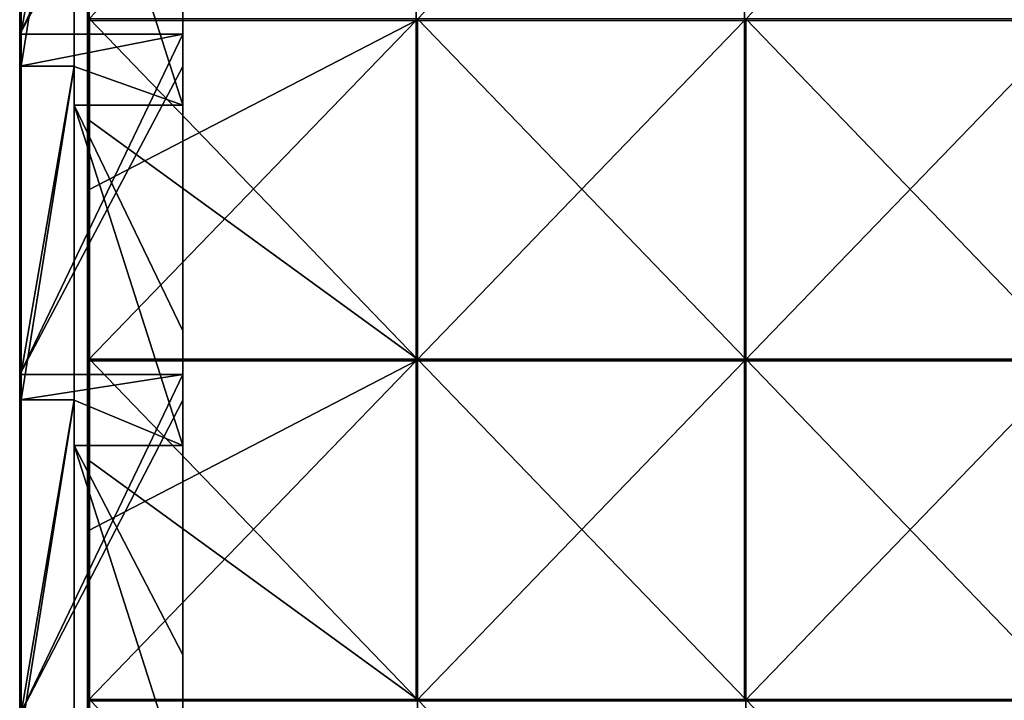
# Model space of a CAD drawing. Units: millimetres. Extents: x -301 to 301, y -550 to 10.
# Drawn here: x -300 to -155, y -398 to -298 of the extents above; entities that cross this region are included whole.
import ezdxf

# ---------------------------------------------------------------- set-up
doc = ezdxf.new("R2010")
doc.units = ezdxf.units.MM
doc.header["$LTSCALE"] = 65.185185
for name, color, linetype in [('40', 7, 'CONTINUOUS'), ('41', 7, 'CONTINUOUS'), ('42', 7, 'CONTINUOUS'), ('43', 7, 'CONTINUOUS'), ('46', 7, 'CONTINUOUS'), ('51', 7, 'CONTINUOUS'), ('59', 7, 'CONTINUOUS'), ('6', 7, 'CONTINUOUS'), ('60', 7, 'CONTINUOUS'), ('64', 7, 'CONTINUOUS'), ('68', 7, 'CONTINUOUS')]:
    doc.layers.add(name, color=color, linetype=linetype)

msp = doc.modelspace()

# ---------------------------------------------------------------- linework, layer by layer
at = {"layer": '40', "linetype": 'Continuous'}
for points in [[(-292, -260.2, 348), (-292, -304.55, 348), (-276, -310.25, 348), (-292, -260.2, 348)], [(-292, -260.2, 348), (-276, -310.25, 348), (-276, -295.82, 348), (-292, -260.2, 348)], [(-292, -304.55, 348), (-292, -310.25, 348), (-276, -310.25, 348), (-292, -304.55, 348)], [(-292, -310.25, 348), (-292, -353.64, 348), (-276, -360.3, 348), (-292, -310.25, 348)], [(-292, -310.25, 348), (-276, -360.3, 348), (-276, -343.45, 348), (-292, -310.25, 348)], [(-292, -310.25, 348), (-276, -343.45, 348), (-276, -310.25, 348), (-292, -310.25, 348)], [(-292, -353.64, 348), (-292, -360.3, 348), (-276, -360.3, 348), (-292, -353.64, 348)], [(-292, -360.3, 348), (-292, -402.73, 348), (-276, -410.35, 348), (-292, -360.3, 348)], [(-292, -360.3, 348), (-276, -410.35, 348), (-276, -391.09, 348), (-292, -360.3, 348)], [(-292, -360.3, 348), (-276, -391.09, 348), (-276, -360.3, 348), (-292, -360.3, 348)]]:
    msp.add_3dface(points, dxfattribs=at)
at = {"layer": '41', "linetype": 'Continuous'}
for points in [[(-300, -299.8), (-300, -304.53), (-300, -255.47, 50), (-300, -299.8)], [(-300, -255.47, 50), (-300, -304.53), (-300, -304.53, 50), (-300, -255.47, 50)], [(-300, -255.47), (-300, -299.8), (-300, -255.47, 50), (-300, -255.47)], [(-300, -255.47, 50), (-300, -304.53, 50), (-300, -255.47, 100.05), (-300, -255.47, 50)], [(-300, -255.47, 100.05), (-300, -304.53, 50), (-300, -304.53, 100.05), (-300, -255.47, 100.05)], [(-300, -255.47, 100.05), (-300, -304.53, 100.05), (-300, -255.47, 150.1), (-300, -255.47, 100.05)], [(-300, -255.47, 150.1), (-300, -304.53, 100.05), (-300, -304.53, 150.1), (-300, -255.47, 150.1)], [(-300, -255.47, 150.1), (-300, -304.53, 150.1), (-300, -255.47, 200.15), (-300, -255.47, 150.1)], [(-300, -255.47, 200.15), (-300, -304.53, 150.1), (-300, -304.53, 200.15), (-300, -255.47, 200.15)], [(-300, -255.47, 200.15), (-300, -304.53, 200.15), (-300, -255.47, 250.2), (-300, -255.47, 200.15)], [(-300, -255.47, 250.2), (-300, -304.53, 200.15), (-300, -304.53, 250.2), (-300, -255.47, 250.2)], [(-300, -255.47, 250.2), (-300, -304.53, 250.2), (-300, -255.47, 300.25), (-300, -255.47, 250.2)], [(-300, -255.47, 300.25), (-300, -304.53, 250.2), (-300, -304.53, 300.25), (-300, -255.47, 300.25)], [(-300, -255.47, 300.25), (-300, -304.53, 300.25), (-300, -255.47, 350.3), (-300, -255.47, 300.25)], [(-300, -255.47, 350.3), (-300, -304.53, 300.25), (-300, -304.53, 350.3), (-300, -255.47, 350.3)], [(-300, -255.47, 350.3), (-300, -304.53, 350.3), (-300, -255.47, 372.8), (-300, -255.47, 350.3)], [(-300, -255.47, 372.8), (-300, -304.53, 350.3), (-300, -299.6, 372.8), (-300, -255.47, 372.8)], [(-300, -299.6, 372.8), (-300, -304.53, 350.3), (-300, -304.53, 372.8), (-300, -299.6, 372.8)], [(-300, -349.85), (-300, -353.58), (-300, -304.53, 50), (-300, -349.85)], [(-300, -304.53, 50), (-300, -353.58), (-300, -353.58, 50), (-300, -304.53, 50)], [(-300, -304.53), (-300, -349.85), (-300, -304.53, 50), (-300, -304.53)], [(-300, -304.53, 50), (-300, -353.58, 50), (-300, -304.53, 100.05), (-300, -304.53, 50)], [(-300, -304.53, 100.05), (-300, -353.58, 50), (-300, -353.58, 100.05), (-300, -304.53, 100.05)], [(-300, -304.53, 100.05), (-300, -353.58, 100.05), (-300, -304.53, 150.1), (-300, -304.53, 100.05)], [(-300, -304.53, 150.1), (-300, -353.58, 100.05), (-300, -353.58, 150.1), (-300, -304.53, 150.1)], [(-300, -304.53, 150.1), (-300, -353.58, 150.1), (-300, -304.53, 200.15), (-300, -304.53, 150.1)], [(-300, -304.53, 200.15), (-300, -353.58, 150.1), (-300, -353.58, 200.15), (-300, -304.53, 200.15)], [(-300, -304.53, 200.15), (-300, -353.58, 200.15), (-300, -304.53, 250.2), (-300, -304.53, 200.15)], [(-300, -304.53, 250.2), (-300, -353.58, 200.15), (-300, -353.58, 250.2), (-300, -304.53, 250.2)], [(-300, -304.53, 250.2), (-300, -353.58, 250.2), (-300, -304.53, 300.25), (-300, -304.53, 250.2)], [(-300, -304.53, 300.25), (-300, -353.58, 250.2), (-300, -353.58, 300.25), (-300, -304.53, 300.25)], [(-300, -304.53, 300.25), (-300, -353.58, 300.25), (-300, -304.53, 350.3), (-300, -304.53, 300.25)], [(-300, -304.53, 350.3), (-300, -353.58, 300.25), (-300, -353.58, 350.3), (-300, -304.53, 350.3)], [(-300, -304.53, 350.3), (-300, -353.58, 350.3), (-300, -304.53, 372.8), (-300, -304.53, 350.3)], [(-300, -304.53, 372.8), (-300, -353.58, 350.3), (-300, -349.65, 372.8), (-300, -304.53, 372.8)], [(-300, -349.65, 372.8), (-300, -353.58, 350.3), (-300, -353.58, 372.8), (-300, -349.65, 372.8)], [(-300, -399.9), (-300, -402.64), (-300, -353.58, 50), (-300, -399.9)], [(-300, -353.58, 50), (-300, -402.64), (-300, -402.64, 50), (-300, -353.58, 50)], [(-300, -353.58), (-300, -399.9), (-300, -353.58, 50), (-300, -353.58)], [(-300, -353.58, 50), (-300, -402.64, 50), (-300, -353.58, 100.05), (-300, -353.58, 50)], [(-300, -353.58, 100.05), (-300, -402.64, 50), (-300, -402.64, 100.05), (-300, -353.58, 100.05)], [(-300, -353.58, 100.05), (-300, -402.64, 100.05), (-300, -353.58, 150.1), (-300, -353.58, 100.05)], [(-300, -353.58, 150.1), (-300, -402.64, 100.05), (-300, -402.64, 150.1), (-300, -353.58, 150.1)], [(-300, -353.58, 150.1), (-300, -402.64, 150.1), (-300, -353.58, 200.15), (-300, -353.58, 150.1)], [(-300, -353.58, 200.15), (-300, -402.64, 150.1), (-300, -402.64, 200.15), (-300, -353.58, 200.15)], [(-300, -353.58, 200.15), (-300, -402.64, 200.15), (-300, -353.58, 250.2), (-300, -353.58, 200.15)], [(-300, -353.58, 250.2), (-300, -402.64, 200.15), (-300, -402.64, 250.2), (-300, -353.58, 250.2)], [(-300, -353.58, 250.2), (-300, -402.64, 250.2), (-300, -353.58, 300.25), (-300, -353.58, 250.2)], [(-300, -353.58, 300.25), (-300, -402.64, 250.2), (-300, -402.64, 300.25), (-300, -353.58, 300.25)], [(-300, -353.58, 300.25), (-300, -402.64, 300.25), (-300, -353.58, 350.3), (-300, -353.58, 300.25)], [(-300, -353.58, 350.3), (-300, -402.64, 300.25), (-300, -402.64, 350.3), (-300, -353.58, 350.3)], [(-300, -353.58, 350.3), (-300, -402.64, 350.3), (-300, -353.58, 372.8), (-300, -353.58, 350.3)], [(-300, -353.58, 372.8), (-300, -402.64, 350.3), (-300, -399.7, 372.8), (-300, -353.58, 372.8)]]:
    msp.add_3dface(points, dxfattribs=at)
at = {"layer": '42', "linetype": 'Continuous'}
for points in [[(-292, -304.53, 373), (-292, -260.2, 348), (-292, -255.47, 373), (-292, -304.53, 373)], [(-292, -304.55, 348), (-292, -260.2, 348), (-292, -304.53, 373), (-292, -304.55, 348)], [(-292, -353.58, 373), (-292, -304.55, 348), (-292, -304.53, 373), (-292, -353.58, 373)], [(-292, -310.25, 348), (-292, -304.55, 348), (-292, -353.58, 373), (-292, -310.25, 348)], [(-292, -353.64, 348), (-292, -310.25, 348), (-292, -353.58, 373), (-292, -353.64, 348)], [(-292, -402.64, 373), (-292, -353.64, 348), (-292, -353.58, 373), (-292, -402.64, 373)], [(-292, -360.3, 348), (-292, -353.64, 348), (-292, -402.64, 373), (-292, -360.3, 348)], [(-292, -402.73, 348), (-292, -360.3, 348), (-292, -402.64, 373), (-292, -402.73, 348)]]:
    msp.add_3dface(points, dxfattribs=at)
at = {"layer": '43', "linetype": 'Continuous'}
for points in [[(-292, -304.53, 373), (-292, -255.47, 373), (-299.8, -304.53, 373), (-292, -304.53, 373)], [(-299.8, -304.53, 373), (-292, -255.47, 373), (-299.8, -299.6, 373), (-299.8, -304.53, 373)], [(-299.8, -299.6, 373), (-292, -255.47, 373), (-299.8, -255.47, 373), (-299.8, -299.6, 373)], [(-292, -353.58, 373), (-292, -304.53, 373), (-299.8, -353.58, 373), (-292, -353.58, 373)], [(-299.8, -353.58, 373), (-292, -304.53, 373), (-299.8, -349.65, 373), (-299.8, -353.58, 373)], [(-299.8, -349.65, 373), (-292, -304.53, 373), (-299.8, -304.53, 373), (-299.8, -349.65, 373)], [(-292, -402.64, 373), (-292, -353.58, 373), (-299.8, -402.64, 373), (-292, -402.64, 373)], [(-299.8, -402.64, 373), (-292, -353.58, 373), (-299.8, -399.7, 373), (-299.8, -402.64, 373)], [(-299.8, -399.7, 373), (-292, -353.58, 373), (-299.8, -353.58, 373), (-299.8, -399.7, 373)]]:
    msp.add_3dface(points, dxfattribs=at)
at = {"layer": '46', "linetype": 'Continuous'}
for points in [[(-300, -249.55, 372.8), (-300, -255.47, 372.8), (-299.97, -299.6, 372.9), (-300, -249.55, 372.8)], [(-300, -249.55, 372.8), (-299.97, -299.6, 372.9), (-299.97, -249.55, 372.9), (-300, -249.55, 372.8)], [(-299.97, -299.6, 372.9), (-299.9, -299.6, 372.97), (-299.97, -249.55, 372.9), (-299.97, -299.6, 372.9)], [(-299.97, -249.55, 372.9), (-299.9, -299.6, 372.97), (-299.9, -249.55, 372.97), (-299.97, -249.55, 372.9)], [(-299.8, -299.6, 373), (-299.8, -255.47, 373), (-299.9, -249.55, 372.97), (-299.8, -299.6, 373)], [(-299.9, -299.6, 372.97), (-299.8, -299.6, 373), (-299.9, -249.55, 372.97), (-299.9, -299.6, 372.97)], [(-300, -255.47, 372.8), (-300, -299.6, 372.8), (-299.97, -299.6, 372.9), (-300, -255.47, 372.8)], [(-300, -299.6, 372.8), (-300, -304.53, 372.8), (-299.97, -349.65, 372.9), (-300, -299.6, 372.8)], [(-300, -299.6, 372.8), (-299.97, -349.65, 372.9), (-299.97, -299.6, 372.9), (-300, -299.6, 372.8)], [(-299.97, -349.65, 372.9), (-299.9, -349.65, 372.97), (-299.97, -299.6, 372.9), (-299.97, -349.65, 372.9)], [(-299.97, -299.6, 372.9), (-299.9, -349.65, 372.97), (-299.9, -299.6, 372.97), (-299.97, -299.6, 372.9)], [(-299.8, -349.65, 373), (-299.8, -304.53, 373), (-299.9, -299.6, 372.97), (-299.8, -349.65, 373)], [(-299.9, -349.65, 372.97), (-299.8, -349.65, 373), (-299.9, -299.6, 372.97), (-299.9, -349.65, 372.97)], [(-299.8, -304.53, 373), (-299.8, -299.6, 373), (-299.9, -299.6, 372.97), (-299.8, -304.53, 373)], [(-300, -304.53, 372.8), (-300, -349.65, 372.8), (-299.97, -349.65, 372.9), (-300, -304.53, 372.8)], [(-300, -349.65, 372.8), (-300, -353.58, 372.8), (-299.97, -399.7, 372.9), (-300, -349.65, 372.8)], [(-300, -349.65, 372.8), (-299.97, -399.7, 372.9), (-299.97, -349.65, 372.9), (-300, -349.65, 372.8)], [(-299.97, -399.7, 372.9), (-299.9, -399.7, 372.97), (-299.97, -349.65, 372.9), (-299.97, -399.7, 372.9)], [(-299.97, -349.65, 372.9), (-299.9, -399.7, 372.97), (-299.9, -349.65, 372.97), (-299.97, -349.65, 372.9)], [(-299.8, -399.7, 373), (-299.8, -353.58, 373), (-299.9, -349.65, 372.97), (-299.8, -399.7, 373)], [(-299.9, -399.7, 372.97), (-299.8, -399.7, 373), (-299.9, -349.65, 372.97), (-299.9, -399.7, 372.97)], [(-299.8, -353.58, 373), (-299.8, -349.65, 373), (-299.9, -349.65, 372.97), (-299.8, -353.58, 373)], [(-300, -353.58, 372.8), (-300, -399.7, 372.8), (-299.97, -399.7, 372.9), (-300, -353.58, 372.8)]]:
    msp.add_3dface(points, dxfattribs=at)
at = {"layer": '51', "linetype": 'Continuous'}
for points in [[(-276, -255.45, 47.75), (-276, -295.82, 97.8), (-276, -304.55, 47.75), (-276, -255.45, 47.75)], [(-276, -255.45, 47.75), (-276, -304.55, 47.75), (-276, -255.45), (-276, -255.45, 47.75)], [(-276, -255.45), (-276, -304.55, 47.75), (-276, -299.8), (-276, -255.45)], [(-276, -295.82, 97.8), (-276, -343.45, 97.8), (-276, -304.55, 47.75), (-276, -295.82, 97.8)], [(-276, -343.45, 97.8), (-276, -295.82, 97.8), (-276, -343.45, 147.85), (-276, -343.45, 97.8)], [(-276, -295.82, 97.8), (-276, -295.82, 147.85), (-276, -343.45, 147.85), (-276, -295.82, 97.8)], [(-276, -310.25, 348), (-276, -343.45, 348), (-276, -295.82, 298), (-276, -310.25, 348)], [(-276, -295.82, 298), (-276, -343.45, 348), (-276, -343.45, 298), (-276, -295.82, 298)], [(-276, -295.82, 348), (-276, -310.25, 348), (-276, -295.82, 298), (-276, -295.82, 348)], [(-276, -295.82, 298), (-276, -343.45, 298), (-276, -295.82, 247.95), (-276, -295.82, 298)], [(-276, -295.82, 247.95), (-276, -343.45, 298), (-276, -343.45, 247.95), (-276, -295.82, 247.95)], [(-276, -295.82, 247.95), (-276, -343.45, 247.95), (-276, -295.82, 197.9), (-276, -295.82, 247.95)], [(-276, -295.82, 197.9), (-276, -343.45, 247.95), (-276, -343.45, 197.9), (-276, -295.82, 197.9)], [(-276, -295.82, 197.9), (-276, -343.45, 197.9), (-276, -295.82, 147.85), (-276, -295.82, 197.9)], [(-276, -295.82, 147.85), (-276, -343.45, 197.9), (-276, -343.45, 147.85), (-276, -295.82, 147.85)], [(-276, -299.8), (-276, -304.55, 47.75), (-276, -304.55), (-276, -299.8)], [(-276, -304.55, 47.75), (-276, -343.45, 97.8), (-276, -353.64, 47.75), (-276, -304.55, 47.75)], [(-276, -304.55, 47.75), (-276, -353.64, 47.75), (-276, -304.55), (-276, -304.55, 47.75)], [(-276, -304.55), (-276, -353.64, 47.75), (-276, -349.85), (-276, -304.55)], [(-276, -343.45, 97.8), (-276, -391.09, 97.8), (-276, -353.64, 47.75), (-276, -343.45, 97.8)], [(-276, -391.09, 97.8), (-276, -343.45, 97.8), (-276, -391.09, 147.85), (-276, -391.09, 97.8)], [(-276, -343.45, 97.8), (-276, -343.45, 147.85), (-276, -391.09, 147.85), (-276, -343.45, 97.8)], [(-276, -360.3, 348), (-276, -391.09, 348), (-276, -343.45, 298), (-276, -360.3, 348)], [(-276, -343.45, 298), (-276, -391.09, 348), (-276, -391.09, 298), (-276, -343.45, 298)], [(-276, -343.45, 348), (-276, -360.3, 348), (-276, -343.45, 298), (-276, -343.45, 348)], [(-276, -343.45, 298), (-276, -391.09, 298), (-276, -343.45, 247.95), (-276, -343.45, 298)], [(-276, -343.45, 247.95), (-276, -391.09, 298), (-276, -391.09, 247.95), (-276, -343.45, 247.95)], [(-276, -343.45, 247.95), (-276, -391.09, 247.95), (-276, -343.45, 197.9), (-276, -343.45, 247.95)], [(-276, -343.45, 197.9), (-276, -391.09, 247.95), (-276, -391.09, 197.9), (-276, -343.45, 197.9)], [(-276, -343.45, 197.9), (-276, -391.09, 197.9), (-276, -343.45, 147.85), (-276, -343.45, 197.9)], [(-276, -343.45, 147.85), (-276, -391.09, 197.9), (-276, -391.09, 147.85), (-276, -343.45, 147.85)], [(-276, -349.85), (-276, -353.64, 47.75), (-276, -353.64), (-276, -349.85)], [(-276, -353.64, 47.75), (-276, -391.09, 97.8), (-276, -402.73, 47.75), (-276, -353.64, 47.75)], [(-276, -353.64, 47.75), (-276, -402.73, 47.75), (-276, -353.64), (-276, -353.64, 47.75)], [(-276, -353.64), (-276, -402.73, 47.75), (-276, -399.9), (-276, -353.64)], [(-276, -391.09, 97.8), (-276, -438.73, 97.8), (-276, -402.73, 47.75), (-276, -391.09, 97.8)], [(-276, -438.73, 97.8), (-276, -391.09, 97.8), (-276, -438.73, 147.85), (-276, -438.73, 97.8)], [(-276, -391.09, 97.8), (-276, -391.09, 147.85), (-276, -438.73, 147.85), (-276, -391.09, 97.8)], [(-276, -410.35, 348), (-276, -438.73, 348), (-276, -391.09, 298), (-276, -410.35, 348)], [(-276, -391.09, 298), (-276, -438.73, 348), (-276, -438.73, 298), (-276, -391.09, 298)], [(-276, -391.09, 348), (-276, -410.35, 348), (-276, -391.09, 298), (-276, -391.09, 348)], [(-276, -391.09, 298), (-276, -438.73, 298), (-276, -391.09, 247.95), (-276, -391.09, 298)], [(-276, -391.09, 247.95), (-276, -438.73, 298), (-276, -438.73, 247.95), (-276, -391.09, 247.95)], [(-276, -391.09, 247.95), (-276, -438.73, 247.95), (-276, -391.09, 197.9), (-276, -391.09, 247.95)], [(-276, -391.09, 197.9), (-276, -438.73, 247.95), (-276, -438.73, 197.9), (-276, -391.09, 197.9)], [(-276, -391.09, 197.9), (-276, -438.73, 197.9), (-276, -391.09, 147.85), (-276, -391.09, 197.9)], [(-276, -391.09, 147.85), (-276, -438.73, 197.9), (-276, -438.73, 147.85), (-276, -391.09, 147.85)]]:
    msp.add_3dface(points, dxfattribs=at)
at = {"layer": '59', "linetype": 'Continuous'}
for points in [[(-241.46, -297.55, 373), (-289.75, -297.55, 373), (-241.46, -347.6, 373), (-241.46, -297.55, 373)], [(-289.75, -297.55, 373), (-289.75, -312.5, 373), (-241.46, -347.6, 373), (-289.75, -297.55, 373)], [(-193.17, -297.55, 373), (-241.46, -297.55, 373), (-193.17, -347.6, 373), (-193.17, -297.55, 373)], [(-193.17, -347.6, 373), (-241.46, -297.55, 373), (-241.46, -347.6, 373), (-193.17, -347.6, 373)], [(-144.88, -297.55, 373), (-193.17, -297.55, 373), (-144.88, -347.6, 373), (-144.88, -297.55, 373)], [(-144.88, -347.6, 373), (-193.17, -297.55, 373), (-193.17, -347.6, 373), (-144.88, -347.6, 373)], [(-241.46, -347.6, 373), (-289.75, -312.5, 373), (-289.75, -347.6, 373), (-241.46, -347.6, 373)], [(-241.46, -347.6, 373), (-289.75, -347.6, 373), (-241.46, -397.65, 373), (-241.46, -347.6, 373)], [(-289.75, -347.6, 373), (-289.75, -362.55, 373), (-241.46, -397.65, 373), (-289.75, -347.6, 373)], [(-193.17, -347.6, 373), (-241.46, -347.6, 373), (-193.17, -397.65, 373), (-193.17, -347.6, 373)], [(-193.17, -397.65, 373), (-241.46, -347.6, 373), (-241.46, -397.65, 373), (-193.17, -397.65, 373)], [(-144.88, -347.6, 373), (-193.17, -347.6, 373), (-144.88, -397.65, 373), (-144.88, -347.6, 373)], [(-144.88, -397.65, 373), (-193.17, -347.6, 373), (-193.17, -397.65, 373), (-144.88, -397.65, 373)], [(-241.46, -397.65, 373), (-289.75, -362.55, 373), (-289.75, -397.65, 373), (-241.46, -397.65, 373)], [(-241.46, -397.65, 373), (-289.75, -397.65, 373), (-241.46, -447.7, 373), (-241.46, -397.65, 373)], [(-289.75, -397.65, 373), (-289.75, -412.6, 373), (-241.46, -447.7, 373), (-289.75, -397.65, 373)], [(-193.17, -397.65, 373), (-241.46, -397.65, 373), (-193.17, -447.7, 373), (-193.17, -397.65, 373)], [(-193.17, -447.7, 373), (-241.46, -397.65, 373), (-241.46, -447.7, 373), (-193.17, -447.7, 373)], [(-144.88, -397.65, 373), (-193.17, -397.65, 373), (-144.88, -447.7, 373), (-144.88, -397.65, 373)], [(-144.88, -447.7, 373), (-193.17, -397.65, 373), (-193.17, -447.7, 373), (-144.88, -447.7, 373)]]:
    msp.add_3dface(points, dxfattribs=at)
at = {"layer": '6', "linetype": 'Continuous'}
for points in [[(-300, -299.8), (-300, -255.47), (-276, -249.75), (-300, -299.8)], [(-300, -299.8), (-276, -249.75), (-276, -255.45), (-300, -299.8)], [(-300, -299.8), (-276, -255.45), (-276, -299.8), (-300, -299.8)], [(-300, -349.85), (-300, -304.53), (-276, -299.8), (-300, -349.85)], [(-300, -349.85), (-276, -299.8), (-276, -304.55), (-300, -349.85)], [(-300, -304.53), (-300, -299.8), (-276, -299.8), (-300, -304.53)], [(-300, -349.85), (-276, -304.55), (-276, -349.85), (-300, -349.85)], [(-300, -399.9), (-300, -353.58), (-276, -349.85), (-300, -399.9)], [(-300, -399.9), (-276, -349.85), (-276, -353.64), (-300, -399.9)], [(-300, -353.58), (-300, -349.85), (-276, -349.85), (-300, -353.58)], [(-300, -399.9), (-276, -353.64), (-276, -399.9), (-300, -399.9)]]:
    msp.add_3dface(points, dxfattribs=at)
at = {"layer": '60', "linetype": 'Continuous'}
for points in [[(-241.67, -297.8, 354), (-290, -297.8, 354), (-241.67, -247.75, 354), (-241.67, -297.8, 354)], [(-241.67, -247.75, 354), (-290, -297.8, 354), (-290, -272.77, 354), (-241.67, -247.75, 354)], [(-193.33, -297.8, 354), (-241.67, -297.8, 354), (-193.33, -247.75, 354), (-193.33, -297.8, 354)], [(-193.33, -247.75, 354), (-241.67, -297.8, 354), (-241.67, -247.75, 354), (-193.33, -247.75, 354)], [(-145, -297.8, 354), (-193.33, -297.8, 354), (-145, -247.75, 354), (-145, -297.8, 354)], [(-145, -247.75, 354), (-193.33, -297.8, 354), (-193.33, -247.75, 354), (-145, -247.75, 354)], [(-241.67, -347.85, 354), (-290, -347.85, 354), (-241.67, -297.8, 354), (-241.67, -347.85, 354)], [(-241.67, -297.8, 354), (-290, -347.85, 354), (-290, -322.82, 354), (-241.67, -297.8, 354)], [(-290, -297.8, 354), (-241.67, -297.8, 354), (-290, -322.82, 354), (-290, -297.8, 354)], [(-193.33, -347.85, 354), (-241.67, -347.85, 354), (-193.33, -297.8, 354), (-193.33, -347.85, 354)], [(-193.33, -297.8, 354), (-241.67, -347.85, 354), (-241.67, -297.8, 354), (-193.33, -297.8, 354)], [(-145, -347.85, 354), (-193.33, -347.85, 354), (-145, -297.8, 354), (-145, -347.85, 354)], [(-145, -297.8, 354), (-193.33, -347.85, 354), (-193.33, -297.8, 354), (-145, -297.8, 354)], [(-241.67, -397.9, 354), (-290, -397.9, 354), (-241.67, -347.85, 354), (-241.67, -397.9, 354)], [(-241.67, -347.85, 354), (-290, -397.9, 354), (-290, -372.88, 354), (-241.67, -347.85, 354)], [(-290, -347.85, 354), (-241.67, -347.85, 354), (-290, -372.88, 354), (-290, -347.85, 354)], [(-193.33, -397.9, 354), (-241.67, -397.9, 354), (-193.33, -347.85, 354), (-193.33, -397.9, 354)], [(-193.33, -347.85, 354), (-241.67, -397.9, 354), (-241.67, -347.85, 354), (-193.33, -347.85, 354)], [(-145, -397.9, 354), (-193.33, -397.9, 354), (-145, -347.85, 354), (-145, -397.9, 354)], [(-145, -347.85, 354), (-193.33, -397.9, 354), (-193.33, -347.85, 354), (-145, -347.85, 354)]]:
    msp.add_3dface(points, dxfattribs=at)
at = {"layer": '64', "linetype": 'Continuous'}
for points in [[(-290, -272.77, 354), (-290, -297.8, 354), (-290, -262.45, 372.75), (-290, -272.77, 354)], [(-290, -262.45, 372.75), (-290, -297.8, 354), (-290, -304.34, 372.75), (-290, -262.45, 372.75)], [(-290, -297.8, 354), (-290, -322.82, 354), (-290, -304.34, 372.75), (-290, -297.8, 354)], [(-290, -304.34, 372.75), (-290, -322.82, 354), (-290, -312.5, 372.75), (-290, -304.34, 372.75)], [(-290, -322.82, 354), (-290, -347.85, 354), (-290, -312.5, 372.75), (-290, -322.82, 354)], [(-290, -312.5, 372.75), (-290, -347.85, 354), (-290, -353.02, 372.75), (-290, -312.5, 372.75)], [(-290, -347.85, 354), (-290, -372.88, 354), (-290, -353.02, 372.75), (-290, -347.85, 354)], [(-290, -353.02, 372.75), (-290, -372.88, 354), (-290, -362.55, 372.75), (-290, -353.02, 372.75)], [(-290, -372.88, 354), (-290, -397.9, 354), (-290, -362.55, 372.75), (-290, -372.88, 354)], [(-290, -362.55, 372.75), (-290, -397.9, 354), (-290, -401.7, 372.75), (-290, -362.55, 372.75)]]:
    msp.add_3dface(points, dxfattribs=at)
at = {"layer": '68', "linetype": 'Continuous'}
for points in [[(-290, -262.45, 372.75), (-290, -304.34, 372.75), (-289.97, -312.5, 372.88), (-290, -262.45, 372.75)], [(-289.97, -262.45, 372.88), (-290, -262.45, 372.75), (-289.97, -312.5, 372.88), (-289.97, -262.45, 372.88)], [(-289.88, -312.5, 372.97), (-289.97, -262.45, 372.88), (-289.97, -312.5, 372.88), (-289.88, -312.5, 372.97)], [(-289.88, -262.45, 372.97), (-289.97, -262.45, 372.88), (-289.88, -312.5, 372.97), (-289.88, -262.45, 372.97)], [(-289.75, -312.5, 373), (-289.75, -297.55, 373), (-289.88, -262.45, 372.97), (-289.75, -312.5, 373)], [(-289.75, -312.5, 373), (-289.88, -262.45, 372.97), (-289.88, -312.5, 372.97), (-289.75, -312.5, 373)], [(-290, -304.34, 372.75), (-290, -312.5, 372.75), (-289.97, -312.5, 372.88), (-290, -304.34, 372.75)], [(-290, -312.5, 372.75), (-290, -353.02, 372.75), (-289.97, -362.55, 372.88), (-290, -312.5, 372.75)], [(-289.97, -312.5, 372.88), (-290, -312.5, 372.75), (-289.97, -362.55, 372.88), (-289.97, -312.5, 372.88)], [(-289.88, -312.5, 372.97), (-289.97, -312.5, 372.88), (-289.88, -362.55, 372.97), (-289.88, -312.5, 372.97)], [(-289.88, -362.55, 372.97), (-289.97, -312.5, 372.88), (-289.97, -362.55, 372.88), (-289.88, -362.55, 372.97)], [(-289.75, -347.6, 373), (-289.75, -312.5, 373), (-289.88, -312.5, 372.97), (-289.75, -347.6, 373)], [(-289.75, -362.55, 373), (-289.75, -347.6, 373), (-289.88, -312.5, 372.97), (-289.75, -362.55, 373)], [(-289.75, -362.55, 373), (-289.88, -312.5, 372.97), (-289.88, -362.55, 372.97), (-289.75, -362.55, 373)], [(-290, -353.02, 372.75), (-290, -362.55, 372.75), (-289.97, -362.55, 372.88), (-290, -353.02, 372.75)], [(-290, -362.55, 372.75), (-290, -401.7, 372.75), (-289.97, -412.6, 372.88), (-290, -362.55, 372.75)], [(-289.97, -362.55, 372.88), (-290, -362.55, 372.75), (-289.97, -412.6, 372.88), (-289.97, -362.55, 372.88)], [(-289.88, -362.55, 372.97), (-289.97, -362.55, 372.88), (-289.88, -412.6, 372.97), (-289.88, -362.55, 372.97)], [(-289.88, -412.6, 372.97), (-289.97, -362.55, 372.88), (-289.97, -412.6, 372.88), (-289.88, -412.6, 372.97)], [(-289.75, -397.65, 373), (-289.75, -362.55, 373), (-289.88, -362.55, 372.97), (-289.75, -397.65, 373)], [(-289.75, -412.6, 373), (-289.75, -397.65, 373), (-289.88, -362.55, 372.97), (-289.75, -412.6, 373)], [(-289.75, -412.6, 373), (-289.88, -362.55, 372.97), (-289.88, -412.6, 372.97), (-289.75, -412.6, 373)]]:
    msp.add_3dface(points, dxfattribs=at)

doc.saveas('drawing.dxf')
